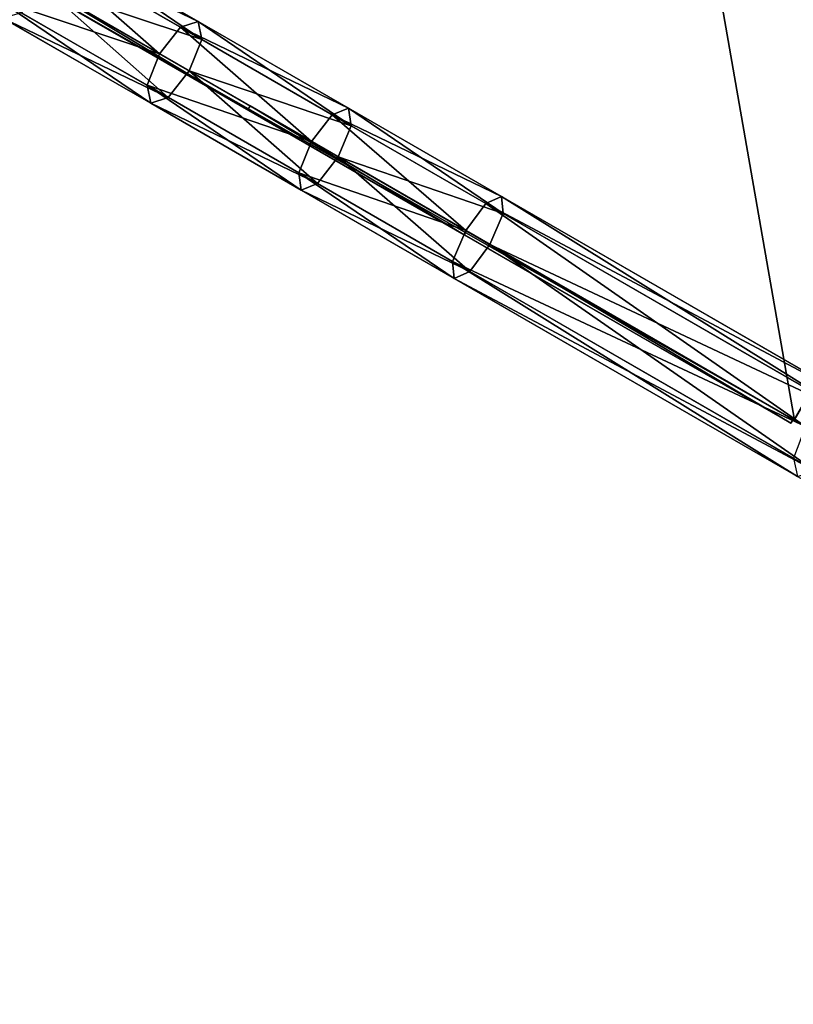
# Model space of a CAD drawing. Units: centimetres. Extents: x -684 to 659, y -627 to 452.
# Drawn here: x 334 to 368, y -319 to -275 of the extents above; entities that cross this region are included whole.
import ezdxf

# ---------------------------------------------------------------- set-up
doc = ezdxf.new("R2010")
doc.units = ezdxf.units.CM
doc.header["$LTSCALE"] = 2.54
doc.layers.get('0').update_dxf_attribs({"true_color": 0xffffff})
doc.layers.add('VP-EQ', color=7, linetype='Continuous', true_color=0x8a3492)
doc.layers.add('VP-HIC', color=6, linetype='Continuous')

# ---------------------------------------------------------------- blocks, each defined once
blk = doc.blocks.new('Group_34')
at = {"color": 0}
for p, q in [((78.865, 0, 7.829), (40.86, 0, 12.495)), ((78.865, 0, 7.829), (40.86, 0, 12.495)), ((40.89, 0, 12.734), (78.894, 0, 8.067)), ((40.89, 0, 12.734), (78.894, 0, 8.067))]:
    blk.add_line(p, q, dxfattribs=at)
mesh = blk.add_polyface(dxfattribs=at)
corners = [(78.865, 45, 7.829), (40.86, 0, 12.495), (40.86, 45, 12.495), (78.865, 0, 7.829)]
mesh.append_faces([[corners[k] for k in face] for face in [(0, 1, 2), (1, 0, 3)]], dxfattribs={"vtx0": -1, "color": 0})
mesh = blk.add_polyface(dxfattribs=at)
corners = [(78.894, 0, 8.067), (40.89, 45, 12.734), (40.89, 0, 12.734), (78.894, 45, 8.067)]
mesh.append_faces([[corners[k] for k in face] for face in [(0, 1, 2), (1, 0, 3)]], dxfattribs={"vtx0": -1, "color": 0})
mesh = blk.add_polyface(dxfattribs=at)
corners = [(83.964, 0, 1.516), (83.47, 0, 0.07), (83.699, 0), (83.725, 0, 1.528), (83.85, 0, 3.051), (83.615, 0, 3.003), (83.148, 0, 4.407), (83.364, 0, 4.511), (82.351, 0, 5.654), (82.535, 0, 5.808), (81.273, 0, 6.668), (81.414, 0, 6.862), (79.98, 0, 7.388), (80.07, 0, 7.61), (78.926, 0, 7.813), (79.016, 0, 8.036), (78.896, 0, 7.823), (78.865, 0, 7.829), (40.86, 0, 12.495), (78.956, 0, 8.056), (78.894, 0, 8.067), (40.89, 0, 12.734), (33.61, 0, 13.687), (33.658, 0, 13.922), (26.48, 0, 15.465), (26.548, 0, 15.695), (19.519, 0, 17.816), (19.605, 0, 18.041), (12.772, 0, 20.727), (12.876, 0, 20.943), (6.284, 0, 24.176), (6.405, 0, 24.384), (0.098, 0, 28.143), (0.236, 0, 28.339), (0, 0, 28.211), (0.138, 0, 28.408)]
mesh.append_faces([[corners[k] for k in face] for face in [(0, 1, 2), (34, 33, 35)]], dxfattribs={"vtx0": -1, "color": 0})
mesh.append_faces([[corners[k] for k in face] for face in [(1, 0, 3), (3, 4, 5), (5, 4, 6), (6, 7, 8), (8, 9, 10), (10, 11, 12), (12, 13, 14), (14, 15, 16), (16, 15, 17), (17, 15, 18), (18, 21, 22), (22, 23, 24), (24, 25, 26), (26, 27, 28), (28, 29, 30), (30, 31, 32), (32, 33, 34)]], dxfattribs={"vtx0": -1, "vtx1": -1, "color": 0})
mesh.append_faces([[corners[k] for k in face] for face in [(3, 0, 4), (6, 4, 7), (8, 7, 9), (10, 9, 11), (12, 11, 13), (14, 13, 15), (18, 15, 19), (18, 19, 20), (18, 20, 21), (22, 21, 23), (24, 23, 25), (26, 25, 27), (28, 27, 29), (30, 29, 31), (32, 31, 33)]], dxfattribs={"vtx0": -1, "vtx2": -1, "color": 0})
blk = doc.blocks.new('Group_26')
at = {"color": 0}
for p, q in [((235.746, 0.2, 14.088), (246.806, 0.2, 9.422)), ((235.746, 0.2, 14.088), (246.806, 0.2, 9.422)), ((235.746, 0, 14.088), (246.806, 0, 9.422)), ((235.746, 0, 14.088), (246.806, 0, 9.422)), ((275.214, 0.2), (237.278, 0.2, 4.658)), ((275.214, 0.2), (237.278, 0.2, 4.658)), ((275.214, 0), (237.278, 0, 4.658)), ((275.214, 0), (237.278, 0, 4.658)), ((246.806, 0.2, 9.422), (258.129, 0.2, 5.436)), ((246.806, 0.2, 9.422), (246.806, 0, 9.422)), ((246.806, 0.2, 9.422), (246.806, 0, 9.422)), ((246.806, 0.2, 9.422), (258.129, 0.2, 5.436)), ((246.806, 0, 9.422), (258.129, 0, 5.436)), ((246.806, 0, 9.422), (258.129, 0, 5.436)), ((258.129, 0.2, 5.436), (258.129, 0, 5.436)), ((258.129, 0.2, 5.436), (275.214, 0.2)), ((258.129, 0.2, 5.436), (258.129, 0, 5.436)), ((258.129, 0.2, 5.436), (275.214, 0.2)), ((258.129, 0, 5.436), (275.214, 0)), ((258.129, 0, 5.436), (275.214, 0)), ((275.214, 0.2), (275.214, 0)), ((275.214, 0.2), (275.214, 0))]:
    blk.add_line(p, q, dxfattribs=at)
mesh = blk.add_polyface(dxfattribs=at)
corners = [(-0.229, 0.2, 157.894), (196.564, 0.2, 20.586), (196.335, 0.2, 20.258), (214.578, 0.2, 25.392), (204.548, 0.2, 31.988), (7.984, 0.2, 169.624), (237.278, 0.2, 4.658), (258.129, 0.2, 5.436), (275.214, 0.2), (230.048, 0.2, 5.846), (246.806, 0.2, 9.422), (222.938, 0.2, 7.619), (215.996, 0.2, 9.964), (235.746, 0.2, 14.088), (209.268, 0.2, 12.866), (202.799, 0.2, 16.306), (224.99, 0.2, 19.418), (196.63, 0.2, 20.261), (196.532, 0.2, 20.33), (196.562, 0.2, 20.375), (196.581, 0.2, 20.426), (196.588, 0.2, 20.48), (196.582, 0.2, 20.534)]
mesh.append_faces([[corners[k] for k in face] for face in [(0, 1, 2), (4, 0, 5), (6, 7, 8)]], dxfattribs={"vtx0": -1, "color": 0})
mesh.append_faces([[corners[k] for k in face] for face in [(3, 0, 4), (7, 9, 10), (10, 12, 13), (13, 15, 16), (16, 17, 3)]], dxfattribs={"vtx0": -1, "vtx1": -1, "color": 0})
mesh.append_faces([[corners[k] for k in face] for face in [(1, 0, 3)]], dxfattribs={"vtx0": -1, "vtx1": -1, "vtx2": -1, "color": 0})
mesh.append_faces([[corners[k] for k in face] for face in [(7, 6, 9), (10, 9, 11), (10, 11, 12), (13, 12, 14), (13, 14, 15), (16, 15, 17), (3, 17, 18), (3, 18, 19), (3, 19, 20), (3, 20, 21), (3, 21, 22), (3, 22, 1)]], dxfattribs={"vtx0": -1, "vtx2": -1, "color": 0})
mesh = blk.add_polyface(dxfattribs=at)
corners = [(258.129, 0, 5.436), (237.278, 0, 4.658), (275.214, 0), (230.048, 0, 5.846), (246.806, 0, 9.422), (222.938, 0, 7.619), (215.996, 0, 9.964), (235.746, 0, 14.088), (209.268, 0, 12.866), (202.799, 0, 16.306), (224.99, 0, 19.418), (196.63, 0, 20.261), (214.578, 0, 25.392), (196.532, 0, 20.33), (196.562, 0, 20.375), (196.581, 0, 20.426), (196.588, 0, 20.48), (196.582, 0, 20.534), (196.564, 0, 20.586), (-0.229, 0, 157.894), (196.335, 0, 20.258), (204.548, 0, 31.988), (7.984, 0, 169.624)]
mesh.append_faces([[corners[k] for k in face] for face in [(0, 1, 2), (18, 19, 20), (19, 21, 22)]], dxfattribs={"vtx0": -1, "color": 0})
mesh.append_faces([[corners[k] for k in face] for face in [(1, 0, 3), (3, 4, 5), (5, 4, 6), (6, 7, 8), (8, 7, 9), (9, 10, 11), (11, 12, 13), (13, 12, 14), (14, 12, 15), (15, 12, 16), (16, 12, 17), (17, 12, 18)]], dxfattribs={"vtx0": -1, "vtx1": -1, "color": 0})
mesh.append_faces([[corners[k] for k in face] for face in [(19, 18, 12)]], dxfattribs={"vtx0": -1, "vtx1": -1, "vtx2": -1, "color": 0})
mesh.append_faces([[corners[k] for k in face] for face in [(3, 0, 4), (6, 4, 7), (9, 7, 10), (11, 10, 12), (19, 12, 21)]], dxfattribs={"vtx0": -1, "vtx2": -1, "color": 0})
mesh = blk.add_polyface(dxfattribs=at)
corners = [(246.806, 0, 9.422), (235.746, 0.2, 14.088), (235.746, 0, 14.088), (246.806, 0.2, 9.422)]
mesh.append_faces([[corners[k] for k in face] for face in [(0, 1, 2), (1, 0, 3)]], dxfattribs={"vtx0": -1, "color": 0})
mesh = blk.add_polyface(dxfattribs=at)
corners = [(275.214, 0.2), (237.278, 0, 4.658), (237.278, 0.2, 4.658), (275.214, 0)]
mesh.append_faces([[corners[k] for k in face] for face in [(0, 1, 2), (1, 0, 3)]], dxfattribs={"vtx0": -1, "color": 0})
mesh = blk.add_polyface(dxfattribs=at)
corners = [(258.129, 0, 5.436), (246.806, 0.2, 9.422), (246.806, 0, 9.422), (258.129, 0.2, 5.436)]
mesh.append_faces([[corners[k] for k in face] for face in [(0, 1, 2), (1, 0, 3)]], dxfattribs={"vtx0": -1, "color": 0})
mesh = blk.add_polyface(dxfattribs=at)
corners = [(275.214, 0), (258.129, 0.2, 5.436), (258.129, 0, 5.436), (275.214, 0.2)]
mesh.append_faces([[corners[k] for k in face] for face in [(0, 1, 2), (1, 0, 3)]], dxfattribs={"vtx0": -1, "color": 0})
blk = doc.blocks.new('Difference_3')
at = {"color": 0}
for p, q in [((247.768, 4.244, 39.309), (255.499, 4.244, 35.892)), ((247.768, 4.244, 39.309), (255.499, 4.244, 35.892)), ((254.949, 3.622, 34.571), (255.499, 4.244, 35.892)), ((254.949, 3.622, 34.571), (255.499, 4.244, 35.892)), ((255.499, 4.244, 35.892), (263.37, 4.244, 32.812)), ((255.499, 4.244, 35.892), (256.049, 3.622, 37.212)), ((255.499, 4.244, 35.892), (256.049, 3.622, 37.212)), ((255.499, 4.244, 35.892), (263.37, 4.244, 32.812)), ((262.877, 3.622, 31.469), (263.37, 4.244, 32.812)), ((262.877, 3.622, 31.469), (263.37, 4.244, 32.812)), ((263.37, 4.244, 32.812), (271.366, 4.244, 30.076)), ((263.37, 4.244, 32.812), (271.366, 4.244, 30.076)), ((263.37, 4.244, 32.812), (263.862, 3.622, 34.155)), ((263.37, 4.244, 32.812), (263.862, 3.622, 34.155)), ((270.918, 3.622, 28.718), (271.366, 4.244, 30.076)), ((270.918, 3.622, 28.718), (271.366, 4.244, 30.076)), ((271.366, 4.244, 30.076), (289.313, 4.244, 24.366)), ((271.366, 4.244, 30.076), (271.815, 3.622, 31.434)), ((271.366, 4.244, 30.076), (271.815, 3.622, 31.434)), ((271.366, 4.244, 30.076), (289.313, 4.244, 24.366)), ((247.162, 3.622, 38.013), (254.949, 3.622, 34.571)), ((247.162, 3.622, 38.013), (254.949, 3.622, 34.571)), ((248.375, 3.622, 40.604), (256.049, 3.622, 37.212)), ((248.375, 3.622, 40.604), (256.049, 3.622, 37.212)), ((254.721, 2.122, 34.025), (254.949, 3.622, 34.571)), ((254.721, 2.122, 34.025), (254.949, 3.622, 34.571)), ((254.949, 3.622, 34.571), (262.877, 3.622, 31.469)), ((254.949, 3.622, 34.571), (262.877, 3.622, 31.469)), ((256.049, 3.622, 37.212), (263.862, 3.622, 34.155)), ((256.049, 3.622, 37.212), (256.276, 2.122, 37.759)), ((256.049, 3.622, 37.212), (263.862, 3.622, 34.155)), ((256.049, 3.622, 37.212), (256.276, 2.122, 37.759)), ((262.674, 2.122, 30.913), (262.877, 3.622, 31.469)), ((262.674, 2.122, 30.913), (262.877, 3.622, 31.469)), ((262.877, 3.622, 31.469), (270.918, 3.622, 28.718)), ((262.877, 3.622, 31.469), (270.918, 3.622, 28.718)), ((263.862, 3.622, 34.155), (271.815, 3.622, 31.434)), ((263.862, 3.622, 34.155), (271.815, 3.622, 31.434)), ((263.862, 3.622, 34.155), (264.066, 2.122, 34.711)), ((263.862, 3.622, 34.155), (264.066, 2.122, 34.711)), ((270.732, 2.122, 28.156), (270.918, 3.622, 28.718)), ((270.732, 2.122, 28.156), (270.918, 3.622, 28.718)), ((270.918, 3.622, 28.718), (288.746, 3.622, 23.046)), ((270.918, 3.622, 28.718), (288.746, 3.622, 23.046)), ((271.815, 3.622, 31.434), (289.881, 3.622, 25.685)), ((271.815, 3.622, 31.434), (272, 2.122, 31.996)), ((271.815, 3.622, 31.434), (289.881, 3.622, 25.685)), ((271.815, 3.622, 31.434), (272, 2.122, 31.996)), ((246.911, 2.122, 37.477), (254.721, 2.122, 34.025)), ((246.911, 2.122, 37.477), (254.721, 2.122, 34.025)), ((256.276, 2.122, 37.759), (248.626, 2.122, 41.14)), ((256.276, 2.122, 37.759), (248.626, 2.122, 41.14)), ((254.949, 0.621, 34.571), (254.721, 2.122, 34.025)), ((254.721, 2.122, 34.025), (262.674, 2.122, 30.913)), ((254.721, 2.122, 34.025), (262.674, 2.122, 30.913)), ((254.949, 0.621, 34.571), (254.721, 2.122, 34.025)), ((256.276, 2.122, 37.759), (256.049, 0.621, 37.212)), ((256.276, 2.122, 37.759), (256.049, 0.621, 37.212)), ((264.066, 2.122, 34.711), (256.276, 2.122, 37.759)), ((264.066, 2.122, 34.711), (256.276, 2.122, 37.759)), ((262.674, 2.122, 30.913), (270.732, 2.122, 28.156)), ((262.877, 0.621, 31.469), (262.674, 2.122, 30.913)), ((262.674, 2.122, 30.913), (270.732, 2.122, 28.156)), ((262.877, 0.621, 31.469), (262.674, 2.122, 30.913)), ((264.066, 2.122, 34.711), (263.862, 0.621, 34.155)), ((264.066, 2.122, 34.711), (263.862, 0.621, 34.155)), ((272, 2.122, 31.996), (264.066, 2.122, 34.711)), ((272, 2.122, 31.996), (264.066, 2.122, 34.711)), ((270.918, 0.621, 28.718), (270.732, 2.122, 28.156)), ((270.732, 2.122, 28.156), (288.511, 2.122, 22.499)), ((270.918, 0.621, 28.718), (270.732, 2.122, 28.156)), ((270.732, 2.122, 28.156), (288.511, 2.122, 22.499)), ((272, 2.122, 31.996), (271.815, 0.621, 31.434)), ((272, 2.122, 31.996), (271.815, 0.621, 31.434)), ((290.116, 2.122, 26.232), (272, 2.122, 31.996)), ((290.116, 2.122, 26.232), (272, 2.122, 31.996)), ((247.162, 0.621, 38.013), (254.949, 0.621, 34.571)), ((247.162, 0.621, 38.013), (254.949, 0.621, 34.571)), ((248.375, 0.621, 40.604), (256.049, 0.621, 37.212)), ((248.375, 0.621, 40.604), (256.049, 0.621, 37.212)), ((255.499, 0, 35.892), (254.949, 0.621, 34.571)), ((254.949, 0.621, 34.571), (262.877, 0.621, 31.469)), ((255.499, 0, 35.892), (254.949, 0.621, 34.571)), ((254.949, 0.621, 34.571), (262.877, 0.621, 31.469)), ((256.049, 0.621, 37.212), (255.499, 0, 35.892)), ((256.049, 0.621, 37.212), (255.499, 0, 35.892)), ((256.049, 0.621, 37.212), (263.862, 0.621, 34.155)), ((256.049, 0.621, 37.212), (263.862, 0.621, 34.155)), ((263.37, 0, 32.812), (262.877, 0.621, 31.469)), ((262.877, 0.621, 31.469), (270.918, 0.621, 28.718)), ((262.877, 0.621, 31.469), (270.918, 0.621, 28.718)), ((263.37, 0, 32.812), (262.877, 0.621, 31.469)), ((263.862, 0.621, 34.155), (263.37, 0, 32.812)), ((263.862, 0.621, 34.155), (263.37, 0, 32.812)), ((263.862, 0.621, 34.155), (271.815, 0.621, 31.434)), ((263.862, 0.621, 34.155), (271.815, 0.621, 31.434)), ((271.366, 0, 30.076), (270.918, 0.621, 28.718)), ((270.918, 0.621, 28.718), (288.746, 0.621, 23.046)), ((271.366, 0, 30.076), (270.918, 0.621, 28.718)), ((270.918, 0.621, 28.718), (288.746, 0.621, 23.046)), ((271.815, 0.621, 31.434), (271.366, 0, 30.076)), ((271.815, 0.621, 31.434), (271.366, 0, 30.076)), ((271.815, 0.621, 31.434), (289.881, 0.621, 25.685)), ((271.815, 0.621, 31.434), (289.881, 0.621, 25.685)), ((247.768, 0, 39.309), (255.499, 0, 35.892)), ((247.768, 0, 39.309), (255.499, 0, 35.892)), ((255.499, 0, 35.892), (263.37, 0, 32.812)), ((255.499, 0, 35.892), (263.37, 0, 32.812)), ((263.37, 0, 32.812), (271.366, 0, 30.076)), ((263.37, 0, 32.812), (271.366, 0, 30.076)), ((271.366, 0, 30.076), (289.313, 0, 24.366)), ((271.366, 0, 30.076), (289.313, 0, 24.366))]:
    blk.add_line(p, q, dxfattribs=at)
mesh = blk.add_polyface(dxfattribs=at)
corners = [(247.162, 3.622, 38.013), (255.499, 4.244, 35.892), (254.949, 3.622, 34.571), (247.768, 4.244, 39.309)]
mesh.append_faces([[corners[k] for k in face] for face in [(0, 1, 2), (1, 0, 3)]], dxfattribs={"vtx0": -1, "color": 0})
mesh = blk.add_polyface(dxfattribs=at)
corners = [(247.768, 4.244, 39.309), (256.049, 3.622, 37.212), (255.499, 4.244, 35.892), (248.375, 3.622, 40.604)]
mesh.append_faces([[corners[k] for k in face] for face in [(0, 1, 2), (1, 0, 3)]], dxfattribs={"vtx0": -1, "color": 0})
mesh = blk.add_polyface(dxfattribs=at)
corners = [(254.949, 3.622, 34.571), (263.37, 4.244, 32.812), (262.877, 3.622, 31.469), (255.499, 4.244, 35.892)]
mesh.append_faces([[corners[k] for k in face] for face in [(0, 1, 2), (1, 0, 3)]], dxfattribs={"vtx0": -1, "color": 0})
mesh = blk.add_polyface(dxfattribs=at)
corners = [(255.499, 4.244, 35.892), (263.862, 3.622, 34.155), (263.37, 4.244, 32.812), (256.049, 3.622, 37.212)]
mesh.append_faces([[corners[k] for k in face] for face in [(0, 1, 2), (1, 0, 3)]], dxfattribs={"vtx0": -1, "color": 0})
mesh = blk.add_polyface(dxfattribs=at)
corners = [(262.877, 3.622, 31.469), (271.366, 4.244, 30.076), (270.918, 3.622, 28.718), (263.37, 4.244, 32.812)]
mesh.append_faces([[corners[k] for k in face] for face in [(0, 1, 2), (1, 0, 3)]], dxfattribs={"vtx0": -1, "color": 0})
mesh = blk.add_polyface(dxfattribs=at)
corners = [(263.37, 4.244, 32.812), (271.815, 3.622, 31.434), (271.366, 4.244, 30.076), (263.862, 3.622, 34.155)]
mesh.append_faces([[corners[k] for k in face] for face in [(0, 1, 2), (1, 0, 3)]], dxfattribs={"vtx0": -1, "color": 0})
mesh = blk.add_polyface(dxfattribs=at)
corners = [(270.918, 3.622, 28.718), (289.313, 4.244, 24.366), (288.746, 3.622, 23.046), (271.366, 4.244, 30.076)]
mesh.append_faces([[corners[k] for k in face] for face in [(0, 1, 2), (1, 0, 3)]], dxfattribs={"vtx0": -1, "color": 0})
mesh = blk.add_polyface(dxfattribs=at)
corners = [(271.366, 4.244, 30.076), (289.881, 3.622, 25.685), (289.313, 4.244, 24.366), (271.815, 3.622, 31.434)]
mesh.append_faces([[corners[k] for k in face] for face in [(0, 1, 2), (1, 0, 3)]], dxfattribs={"vtx0": -1, "color": 0})
mesh = blk.add_polyface(dxfattribs=at)
corners = [(247.162, 3.622, 38.013), (254.721, 2.122, 34.025), (246.911, 2.122, 37.477), (254.949, 3.622, 34.571)]
mesh.append_faces([[corners[k] for k in face] for face in [(0, 1, 2), (1, 0, 3)]], dxfattribs={"vtx0": -1, "color": 0})
mesh = blk.add_polyface(dxfattribs=at)
corners = [(248.626, 2.122, 41.14), (256.049, 3.622, 37.212), (248.375, 3.622, 40.604), (256.276, 2.122, 37.759)]
mesh.append_faces([[corners[k] for k in face] for face in [(0, 1, 2), (1, 0, 3)]], dxfattribs={"vtx0": -1, "color": 0})
mesh = blk.add_polyface(dxfattribs=at)
corners = [(254.949, 3.622, 34.571), (262.674, 2.122, 30.913), (254.721, 2.122, 34.025), (262.877, 3.622, 31.469)]
mesh.append_faces([[corners[k] for k in face] for face in [(0, 1, 2), (1, 0, 3)]], dxfattribs={"vtx0": -1, "color": 0})
mesh = blk.add_polyface(dxfattribs=at)
corners = [(256.276, 2.122, 37.759), (263.862, 3.622, 34.155), (256.049, 3.622, 37.212), (264.066, 2.122, 34.711)]
mesh.append_faces([[corners[k] for k in face] for face in [(0, 1, 2), (1, 0, 3)]], dxfattribs={"vtx0": -1, "color": 0})
mesh = blk.add_polyface(dxfattribs=at)
corners = [(262.877, 3.622, 31.469), (270.732, 2.122, 28.156), (262.674, 2.122, 30.913), (270.918, 3.622, 28.718)]
mesh.append_faces([[corners[k] for k in face] for face in [(0, 1, 2), (1, 0, 3)]], dxfattribs={"vtx0": -1, "color": 0})
mesh = blk.add_polyface(dxfattribs=at)
corners = [(264.066, 2.122, 34.711), (271.815, 3.622, 31.434), (263.862, 3.622, 34.155), (272, 2.122, 31.996)]
mesh.append_faces([[corners[k] for k in face] for face in [(0, 1, 2), (1, 0, 3)]], dxfattribs={"vtx0": -1, "color": 0})
mesh = blk.add_polyface(dxfattribs=at)
corners = [(270.918, 3.622, 28.718), (288.511, 2.122, 22.499), (270.732, 2.122, 28.156), (288.746, 3.622, 23.046)]
mesh.append_faces([[corners[k] for k in face] for face in [(0, 1, 2), (1, 0, 3)]], dxfattribs={"vtx0": -1, "color": 0})
mesh = blk.add_polyface(dxfattribs=at)
corners = [(272, 2.122, 31.996), (289.881, 3.622, 25.685), (271.815, 3.622, 31.434), (290.116, 2.122, 26.232)]
mesh.append_faces([[corners[k] for k in face] for face in [(0, 1, 2), (1, 0, 3)]], dxfattribs={"vtx0": -1, "color": 0})
mesh = blk.add_polyface(dxfattribs=at)
corners = [(254.721, 2.122, 34.025), (247.162, 0.621, 38.013), (246.911, 2.122, 37.477), (254.949, 0.621, 34.571)]
mesh.append_faces([[corners[k] for k in face] for face in [(0, 1, 2), (1, 0, 3)]], dxfattribs={"vtx0": -1, "color": 0})
mesh = blk.add_polyface(dxfattribs=at)
corners = [(256.049, 0.621, 37.212), (248.626, 2.122, 41.14), (248.375, 0.621, 40.604), (256.276, 2.122, 37.759)]
mesh.append_faces([[corners[k] for k in face] for face in [(0, 1, 2), (1, 0, 3)]], dxfattribs={"vtx0": -1, "color": 0})
mesh = blk.add_polyface(dxfattribs=at)
corners = [(262.674, 2.122, 30.913), (254.949, 0.621, 34.571), (254.721, 2.122, 34.025), (262.877, 0.621, 31.469)]
mesh.append_faces([[corners[k] for k in face] for face in [(0, 1, 2), (1, 0, 3)]], dxfattribs={"vtx0": -1, "color": 0})
mesh = blk.add_polyface(dxfattribs=at)
corners = [(263.862, 0.621, 34.155), (256.276, 2.122, 37.759), (256.049, 0.621, 37.212), (264.066, 2.122, 34.711)]
mesh.append_faces([[corners[k] for k in face] for face in [(0, 1, 2), (1, 0, 3)]], dxfattribs={"vtx0": -1, "color": 0})
mesh = blk.add_polyface(dxfattribs=at)
corners = [(270.732, 2.122, 28.156), (262.877, 0.621, 31.469), (262.674, 2.122, 30.913), (270.918, 0.621, 28.718)]
mesh.append_faces([[corners[k] for k in face] for face in [(0, 1, 2), (1, 0, 3)]], dxfattribs={"vtx0": -1, "color": 0})
mesh = blk.add_polyface(dxfattribs=at)
corners = [(271.815, 0.621, 31.434), (264.066, 2.122, 34.711), (263.862, 0.621, 34.155), (272, 2.122, 31.996)]
mesh.append_faces([[corners[k] for k in face] for face in [(0, 1, 2), (1, 0, 3)]], dxfattribs={"vtx0": -1, "color": 0})
mesh = blk.add_polyface(dxfattribs=at)
corners = [(288.511, 2.122, 22.499), (270.918, 0.621, 28.718), (270.732, 2.122, 28.156), (288.746, 0.621, 23.046)]
mesh.append_faces([[corners[k] for k in face] for face in [(0, 1, 2), (1, 0, 3)]], dxfattribs={"vtx0": -1, "color": 0})
mesh = blk.add_polyface(dxfattribs=at)
corners = [(289.881, 0.621, 25.685), (272, 2.122, 31.996), (271.815, 0.621, 31.434), (290.116, 2.122, 26.232)]
mesh.append_faces([[corners[k] for k in face] for face in [(0, 1, 2), (1, 0, 3)]], dxfattribs={"vtx0": -1, "color": 0})
mesh = blk.add_polyface(dxfattribs=at)
corners = [(255.499, 0, 35.892), (247.162, 0.621, 38.013), (254.949, 0.621, 34.571), (247.768, 0, 39.309)]
mesh.append_faces([[corners[k] for k in face] for face in [(0, 1, 2), (1, 0, 3)]], dxfattribs={"vtx0": -1, "color": 0})
mesh = blk.add_polyface(dxfattribs=at)
corners = [(256.049, 0.621, 37.212), (247.768, 0, 39.309), (255.499, 0, 35.892), (248.375, 0.621, 40.604)]
mesh.append_faces([[corners[k] for k in face] for face in [(0, 1, 2), (1, 0, 3)]], dxfattribs={"vtx0": -1, "color": 0})
mesh = blk.add_polyface(dxfattribs=at)
corners = [(263.37, 0, 32.812), (254.949, 0.621, 34.571), (262.877, 0.621, 31.469), (255.499, 0, 35.892)]
mesh.append_faces([[corners[k] for k in face] for face in [(0, 1, 2), (1, 0, 3)]], dxfattribs={"vtx0": -1, "color": 0})
mesh = blk.add_polyface(dxfattribs=at)
corners = [(263.862, 0.621, 34.155), (255.499, 0, 35.892), (263.37, 0, 32.812), (256.049, 0.621, 37.212)]
mesh.append_faces([[corners[k] for k in face] for face in [(0, 1, 2), (1, 0, 3)]], dxfattribs={"vtx0": -1, "color": 0})
mesh = blk.add_polyface(dxfattribs=at)
corners = [(271.366, 0, 30.076), (262.877, 0.621, 31.469), (270.918, 0.621, 28.718), (263.37, 0, 32.812)]
mesh.append_faces([[corners[k] for k in face] for face in [(0, 1, 2), (1, 0, 3)]], dxfattribs={"vtx0": -1, "color": 0})
mesh = blk.add_polyface(dxfattribs=at)
corners = [(271.815, 0.621, 31.434), (263.37, 0, 32.812), (271.366, 0, 30.076), (263.862, 0.621, 34.155)]
mesh.append_faces([[corners[k] for k in face] for face in [(0, 1, 2), (1, 0, 3)]], dxfattribs={"vtx0": -1, "color": 0})
mesh = blk.add_polyface(dxfattribs=at)
corners = [(289.313, 0, 24.366), (270.918, 0.621, 28.718), (288.746, 0.621, 23.046), (271.366, 0, 30.076)]
mesh.append_faces([[corners[k] for k in face] for face in [(0, 1, 2), (1, 0, 3)]], dxfattribs={"vtx0": -1, "color": 0})
mesh = blk.add_polyface(dxfattribs=at)
corners = [(289.881, 0.621, 25.685), (271.366, 0, 30.076), (289.313, 0, 24.366), (271.815, 0.621, 31.434)]
mesh.append_faces([[corners[k] for k in face] for face in [(0, 1, 2), (1, 0, 3)]], dxfattribs={"vtx0": -1, "color": 0})
blk = doc.blocks.new('Group_38')
at = {"color": 0}
for name, p in [('Group_34', (210.096, 2.123, 13.998)), ('Difference_3', (1.065, 0, -0.613)), ('Group_26', (13.709, 1.923, 22.086))]:
    blk.add_blockref(name, p, dxfattribs=at)
blk = doc.blocks.new('Group_68')
at = {"color": 7, "true_color": 0xebebeb, "xscale": 0.99, "rotation": 60.00000120720319}
blk.add_blockref('Group_38', (333.015, 490.082, 1.628), dxfattribs=at)
blk = doc.blocks.new('RB1902_')
at = {"color": 0}
for p, q in [((845.014, 641.635), (803.569, 569.849)), ((849.667, 641.205), (712.49, 403.609))]:
    blk.add_line(p, q, dxfattribs=at)
blk = doc.blocks.new('RB1902_2D')
at = {"layer": 'VP-EQ', "color": 0, "rotation": 270}
blk.add_blockref('RB1902_', (292.989, 1054.257), dxfattribs=at)
blk = doc.blocks.new('1')
at = {"layer": 'VP-HIC', "color": 4}
blk.add_lwpolyline([(425.101, 391.711), (425.101, 524.081, -0.414214), (615.101, 714.081), (742.063, 714.081, -0.414214), (932.063, 524.081), (932.063, 391.711, -0.414214), (742.063, 201.711), (615.101, 201.711, -0.414214)], format="xyb", close=True, dxfattribs=at)
at = {"layer": 'VP-HIC', "color": 1}
blk.add_lwpolyline([(931.88, 383.386, -0.267219), (830.221, 223.402), (827.456, 218.882, -0.093427), (785.207, 172.175), (971.483, 64.629, 0.414214), (1108.085, 101.231), (1136.211, 149.946, 0.414214), (1099.608, 286.549)], format="xyb", close=True, dxfattribs=at)
at = {"layer": 'VP-EQ', "color": 0}
blk.add_blockref('RB1902_2D', (0, 0), dxfattribs=at)

msp = doc.modelspace()

# ---------------------------------------------------------------- block references
at = {"color": 0, "rotation": 270.0000000000273}
msp.add_blockref('Group_68', (-370.547, 181.115, -1.629), dxfattribs=at)
at = {"layer": 'VP-EQ', "color": 0}
msp.add_blockref('1', (-560.85, -503.026), dxfattribs=at)

doc.saveas('drawing.dxf')
